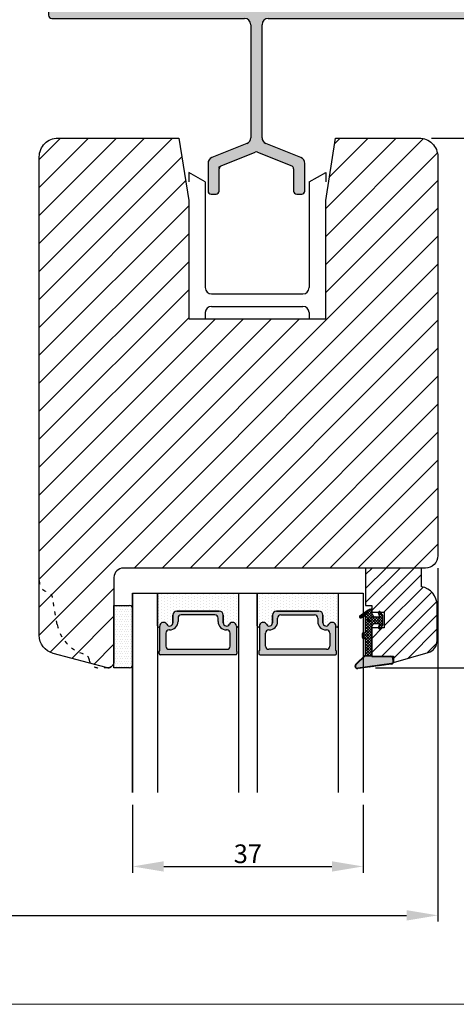
# Model space of a CAD drawing. Units: millimetres. Extents: x -53 to 1314, y -875 to -320.
# Drawn here: x 840 to 910, y -875 to -717 of the extents above; entities that cross this region are included whole.
import ezdxf

# ---------------------------------------------------------------- set-up
doc = ezdxf.new("R2010")
doc.units = ezdxf.units.MM
doc.linetypes.add('ACAD_ISO03W100', pattern=[30, 12, -18])
doc.layers.get('0').update_dxf_attribs({"lineweight": 0})
doc.layers.get('DEFPOINTS').update_dxf_attribs({"lineweight": 0})
for name, color, linetype, lineweight in [('02 MEASURES', 156, 'Continuous', 13), ('03 FRAME', 40, 'Continuous', 25), ('04 FRAME HATCH', 40, 'Continuous', 0), ('05 SASH', 40, 'Continuous', 25), ('06 SASH HATCH', 40, 'Continuous', 0), ('07 GLASS', 151, 'Continuous', 25), ('09 ALUMINIUM', 55, 'Continuous', 25), ('10 ALUMINIUM HATCH', 55, 'Continuous', 0), ('13 GASKET', 254, 'Continuous', 25), ('14 GASKET HATCH', 254, 'Continuous', 0), ('19 PV', 7, 'Continuous', 25), ('Glaslister', 1, 'Continuous', 18)]:
    doc.layers.add(name, color=color, linetype=linetype, lineweight=lineweight)
doc.styles.add('M1x1', font='arial.ttf', dxfattribs={"height": 3})
doc.dimstyles.new('M1x1', dxfattribs={"dimscale": 0, "dimtxt": 3, "dimasz": 5, "dimexe": 1, "dimexo": 2, "dimgap": 0.5, "dimtad": 1, "dimdec": 0, "dimdsep": 46, "dimtxsty": 'M1x1', "dimcen": -1, "dimclrd": 256, "dimclre": 256, "dimclrt": 256, "dimazin": 2, "dimtfac": 1, "dimtdec": 0, "dimtmove": 0, "dimatfit": 3, "dimfxl": 1, "dimtolj": 1, "dimarcsym": 0})
pattern_1 = [(45, (224.8440676794219, 1361.988147699134), (-0.04490128060534577, 0.04490128060534577), [])]

# ---------------------------------------------------------------- blocks, each defined once
blk = doc.blocks.new('hsd')
at = {"layer": '10 ALUMINIUM HATCH'}
blk.add_hatch(color=256, dxfattribs=at).paths.add_polyline_path([(14064.6044121903, -15746.39867585367, 0.198912367379658), (14063.89730540912, -15746.10578263486), (14029.01151897149, -15746.10578263486, -0.4142135623730951), (14028.51151897149, -15745.60578263486), (14028.51151897149, -15742.10578263486, 0.4142135623730951), (14028.01151897149, -15741.60578263486), (14027.61151897149, -15741.60578263486, 0.4142135623730951), (14027.11151897149, -15742.10578263486), (14027.11151897149, -15745.60578263486, -0.4142135623730951), (14026.61151897149, -15746.10578263486), (14019.21151897149, -15746.10578263486, -0.4142135623730951), (14018.71151897149, -15745.60578263486), (14018.71151897149, -15742.10578263486, 0.4142135623730951), (14018.21151897149, -15741.60578263486), (14017.81151897149, -15741.60578263486, 0.4142135623730951), (14017.31151897149, -15742.10578263486), (14017.31151897149, -15745.60578263486, -0.4142135623730951), (14016.81151897149, -15746.10578263486), (13994.81151897149, -15746.10578263486, 0.4142135623730951), (13994.31151897149, -15746.60578263486), (13994.31151897149, -15747.40578263486, 0.4142135623730951), (13994.81151897149, -15747.90578263486), (14025.78651897149, -15747.90578263486, -0.4142135623730951), (14026.78651897149, -15748.90578263486), (14026.78651897149, -15767.03947848508, -0.3057306814592057), (14026.16112556491, -15767.96666233965), (14020.53691237807, -15770.23899196682, 0.3057306814587084), (14019.91151897149, -15771.16617582138), (14019.91151897149, -15775.60578263486, 0.4142135623730951), (14020.41151897149, -15776.10578263486), (14021.21151897149, -15776.10578263486, 0.4142135623730951), (14021.71151897149, -15775.60578263486), (14021.71151897149, -15772.04303689328, -0.3057306814593791), (14022.02421567478, -15771.579444966), (14027.49921567478, -15769.36740137955, -0.1943803091376273), (14027.8738222682, -15769.36740137955), (14033.3488222682, -15771.579444966, -0.3057306814593791), (14033.66151897149, -15772.04303689328), (14033.66151897149, -15775.60578263486, 0.4142135623730951), (14034.16151897149, -15776.10578263486), (14034.96151897149, -15776.10578263486, 0.4142135623730951), (14035.46151897149, -15775.60578263486), (14035.46151897149, -15771.16617582138, 0.3057306814587084), (14034.83612556491, -15770.23899196682), (14029.21191237807, -15767.96666233965, -0.3057306814592054), (14028.58651897149, -15767.03947848508), (14028.58651897149, -15748.90578263486, -0.4142135623730951), (14029.58651897149, -15747.90578263486), (14063.15172099685, -15747.90578263486, -0.198912367379658), (14063.85882777803, -15748.19867585367), (14075.51862575268, -15759.85847382832, -0.198912367379658), (14075.81151897149, -15760.5655806095), (14075.81151897149, -15772.40578263486, 0.4142135623730951), (14076.31151897149, -15772.90578263486), (14077.11151897149, -15772.90578263486, 0.4142135623730951), (14077.61151897149, -15772.40578263486), (14077.61151897149, -15759.81999619723, 0.198912367379658), (14077.31862575268, -15759.11288941605)])
at = {"layer": '09 ALUMINIUM'}
for p, q in [((14017.31151897149, -15742.10578263486), (14017.31151897149, -15745.60578263486)), ((14018.21151897149, -15741.60578263486), (14017.81151897149, -15741.60578263486)), ((14018.71151897149, -15745.60578263486), (14018.71151897149, -15742.10578263486)), ((14027.11151897149, -15742.10578263486), (14027.11151897149, -15745.60578263486)), ((14028.01151897149, -15741.60578263486), (14027.61151897149, -15741.60578263486)), ((14028.51151897149, -15745.60578263486), (14028.51151897149, -15742.10578263486)), ((13994.31151897149, -15746.60578263486), (13994.31151897149, -15747.40578263486)), ((14016.81151897149, -15746.10578263486), (13994.81151897149, -15746.10578263486)), ((14026.61151897149, -15746.10578263486), (14019.21151897149, -15746.10578263486)), ((14063.89730540912, -15746.10578263486), (14029.01151897149, -15746.10578263486)), ((14064.6044121903, -15746.39867585367), (14077.31862575268, -15759.11288941605)), ((13994.81151897149, -15747.90578263486), (14025.78651897149, -15747.90578263486)), ((14026.78651897149, -15748.90578263486), (14026.78651897149, -15767.03947848508)), ((14028.58651897149, -15767.03947848508), (14028.58651897149, -15748.90578263486)), ((14029.58651897149, -15747.90578263486), (14063.15172099685, -15747.90578263486)), ((14075.51862575268, -15759.85847382832), (14063.85882777803, -15748.19867585367)), ((14075.81151897149, -15772.40578263486), (14075.81151897149, -15760.5655806095)), ((14026.16112556491, -15767.96666233965), (14020.53691237807, -15770.23899196682)), ((14034.83612556491, -15770.23899196682), (14029.21191237807, -15767.96666233965)), ((14022.02421567478, -15771.579444966), (14027.49921567478, -15769.36740137955)), ((14027.8738222682, -15769.36740137955), (14033.3488222682, -15771.579444966)), ((14019.91151897149, -15771.16617582138), (14019.91151897149, -15775.60578263486)), ((14021.71151897149, -15771.70578263486), (14022.02421567478, -15771.579444966)), ((14021.71151897149, -15771.9179785202), (14021.71151897149, -15771.70578263486)), ((14021.71151897149, -15775.60578263486), (14021.71151897149, -15772.04303689328)), ((14033.66151897149, -15772.04303689328), (14033.66151897149, -15775.60578263486)), ((14035.46151897149, -15775.60578263486), (14035.46151897149, -15771.16617582138)), ((14077.11151897149, -15772.90578263486), (14076.31151897149, -15772.90578263486)), ((14020.41151897149, -15776.10578263486), (14021.21151897149, -15776.10578263486)), ((14034.16151897149, -15776.10578263486), (14034.96151897149, -15776.10578263486))]:
    blk.add_line(p, q, dxfattribs=at)
at = {"layer": '09 ALUMINIUM', "linetype": 'Continuous'}
blk.add_line((14077.61151897149, -15759.81999619723), (14077.61151897149, -15772.40578263486), dxfattribs=at)
at = {"layer": '09 ALUMINIUM'}
for centre, radius, start, end in [((14017.81151897149, -15742.10578263486), 0.5, 90, 180), ((14018.21151897149, -15742.10578263486), 0.5, 0, 90), ((14027.61151897149, -15742.10578263486), 0.5, 90, 180), ((14028.01151897149, -15742.10578263486), 0.5, 0, 90), ((14016.81151897149, -15745.60578263486), 0.5, 270, 0), ((14019.21151897149, -15745.60578263486), 0.5, 180, 270), ((14026.61151897149, -15745.60578263486), 0.5, 270, 0), ((14029.01151897149, -15745.60578263486), 0.5, 180, 270), ((13994.81151897149, -15746.60578263486), 0.5, 90, 180), ((13994.81151897149, -15747.40578263486), 0.5, 180, 270), ((14063.89730540912, -15747.10578263486), 1.000000000000013, 45, 90), ((14025.78651897149, -15748.90578263486), 1, 0, 90), ((14029.58651897149, -15748.90578263486), 1, 90, 180), ((14063.15172099685, -15748.90578263486), 0.9999999999999879, 45, 90), ((14074.81151897149, -15760.5655806095), 1, 0, 45), ((14025.78651897149, -15767.03947848508), 0.9999999999999936, 291.9999999999899, 0), ((14029.58651897149, -15767.03947848508), 1, 180, 248.00000000001), ((14027.68651897149, -15769.83099330683), 0.4999999999999968, 68.00000000001008, 111.9999999999899), ((14020.91151897149, -15771.16617582138), 1.000000000000004, 111.9999999999899, 180), ((14034.46151897149, -15771.16617582138), 1, 0, 68.00000000001008), ((14022.21151897149, -15772.04303689328), 0.4999999999999888, 111.9999999999899, 180), ((14033.16151897149, -15772.04303689328), 0.5, 0, 68.00000000001008), ((14076.31151897149, -15772.40578263486), 0.5, 180, 270), ((14020.41151897149, -15775.60578263486), 0.5000000000000036, 180, 270), ((14021.21151897149, -15775.60578263486), 0.5, 270, 0), ((14034.16151897149, -15775.60578263486), 0.5, 180, 270), ((14034.96151897149, -15775.60578263486), 0.5, 270, 0)]:
    blk.add_arc(centre, radius, start, end, dxfattribs=at)
at = {"layer": '09 ALUMINIUM', "linetype": 'Continuous'}
for centre, radius, start, end in [((14076.61151897149, -15759.81999619723), 1, 0, 45), ((14077.11151897149, -15772.40578263486), 0.5, 270, 0)]:
    blk.add_arc(centre, radius, start, end, dxfattribs=at)
blk = doc.blocks.new('gasket_3 LAG Trea')
at = {"layer": '13 GASKET'}
h = blk.add_hatch(color=256, dxfattribs=at)
edge = h.paths.add_edge_path()
edge.add_arc((-2.499999999998181, -1.25), 0.2107177492606173, 0, 360)
at = {"layer": '14 GASKET HATCH'}
h = blk.add_hatch(dxfattribs=at)
h.set_pattern_fill('ANSI31', color=256, scale=0.02, style=0)
h.set_pattern_definition(pattern_1)
h.paths.add_polyline_path([(-2.999999999998181, -0.449999999999136, -0.2426106716979884), (-2.580015992488683, 0.3646050874219782), (-3.913708790157159, -0.56095618667905, 0.9068610238355688), (-3.719691939516736, -0.9085735647306592), (-2.999999999998295, -0.5125161064167969)])
h = blk.add_hatch(dxfattribs=at)
h.set_pattern_fill('ANSI37', color=256, scale=0.1, style=0)
h.set_pattern_definition([(45, (224.8440676794219, 1361.988147699134), (-0.2245064030267289, 0.2245064030267289), []), (135, (224.8440676794219, 1361.988147699134), (-0.2245064030267289, -0.2245064030267288), [])])
h.paths.add_polyline_path([(-1.999999999998124, -7.049999999999045), (-1.999999999994543, -2.299999999999045), (-1.699999999995271, -1.8299999999997), (-0.8878348811443288, -1.783469706729875, -0.5313506182740955), (-0.7873699724003131, -1.915296021788208), (-0.9462878785140276, -2.385964440809857, 0.9359221097447755), (-0.5774075796460352, -2.538370783538312), (-0.2109999999975116, -1.984999999998536), (-0.2109999999975116, -0.5149999999991905), (-0.552000842708793, 0), (-0.95043246390955, 0, 0.1456651154618608), (-0.9462878785139424, -0.1140355591901425), (-0.7873699723999721, -0.5847039782108823, -0.5313506182715664), (-0.887834881144272, -0.7165302932678514), (-1.699999999995271, -0.6699999999998454), (-1.999999999994543, -0.1999999999993634), (-1.999999999996362, 2.273736754432321e-13), (-1.999999999995453, 0.5499999999999545, 0.149756043762339), (-2.560181927007221, 0.3783696087195949), (-2.580015992488683, 0.3646050874219782, 0.2426106716979884), (-2.999999999998181, -0.449999999999136), (-3.000000000006025, -3.08251649353997, -0.3745141165937434), (-3.172602849226564, -3.280631097062269), (-3.413698575389901, -3.313972081749853, 0.3745141166003319), (-3.499999999998408, -3.413029383511685), (-3.49999999999477, -4.067970136468148, 0.3745141165980526), (-3.413698575386263, -4.167027438229752), (-3.17260284922375, -4.200368422915062, -0.3745141165950112), (-3.000000000002387, -4.398483026437816), (-3.000000000002728, -7.049999999999045)])
h.paths.add_polyline_path([(-2.710717749258805, -1.25, -0.9999999999990556), (-2.289282250737557, -1.249999999999773, -1.000000000000135)], flags=16)
h = blk.add_hatch(dxfattribs=at)
h.set_pattern_fill('ANSI31', color=256, scale=0.02, style=0)
h.set_pattern_definition(pattern_1)
h.paths.add_polyline_path([(-4.553518034810907, -8.4387070422747), (-3.000000000003013, -6.929251789100135), (-2.999999999999375, -6.831650650226265), (-4.604807497957836, -8.390940631960575, 0.685463866141048), (-4.248843235608518, -9.046711146626194), (1.151188535074709, -8.301317075223096, 0.4149483184458176), (1.496581520242074, -7.852422618922674), (1.436763196067432, -7.397816690348691, 0.3763929010115535), (1.040181675829331, -7.049999999998818), (-1.999999999997272, -7.049999999999045), (-1.999999999998181, -7.119999999998754), (1.040181675829444, -7.119999999998754, -0.3763929010113959), (1.367361430025596, -7.406948769537621), (1.427179754200267, -7.861554698111604, -0.409513025110609), (1.148304943450967, -8.231051379510518, -0.004645840792192015), (1.142230541421668, -8.23189262456117), (-4.257801229434335, -8.977286695988823), (-4.25809352657194, -8.977324279066579), (-4.25841493682492, -8.977368644971648, -0.6812389625197292)])
h = blk.add_hatch(dxfattribs=at)
h.set_pattern_fill('AR-SAND', color=256, scale=0.003, style=0)
h.set_pattern_definition([(37.50000000000001, (224.8440676794219, 1361.988147699134), (-0.004800093887952137, 0.1468239711988027), [0, -0.115824, 0, -0.12954, 0, -0.123825]), (7.499999999999999, (224.8440676794219, 1361.988147699134), (0.1348569849414008, 0.2150475301705063), [0, -0.06248399999999998, 0, -0.104394, 0, -0.04000499999999999]), (327.5, (224.7503416794219, 1361.988147699134), (0.2372977110724374, 0.0004311554035637286), [0, -0.03809999999999999, 0, -0.13716, 0, -0.17907]), (317.5, (224.7503416794219, 1361.988147699134), (0.2290669357416892, 0.0668787969771649), [0, -0.01905, 0, -0.08991600000000001, 0, -0.10287])])
h.paths.add_polyline_path([(1.427179754200267, -7.861554698111604), (1.367361430025596, -7.406948769537621, 0.3763929010113959), (1.040181675829444, -7.119999999998754), (-1.999999999998181, -7.119999999998754), (-1.999999999998181, -7.049999999999045), (-3.000000000002728, -7.049999999999045), (-3.000000000003013, -6.929251789100135), (-4.553518034810907, -8.4387070422747, 0.6812389625197292), (-4.25841493682492, -8.977368644971648), (-4.25809352657194, -8.977324279066579), (-4.257801229434335, -8.977286695988823), (1.142230541421668, -8.23189262456117), (1.148304943450967, -8.231051379510518, 0.409513025110609)])
at = {"layer": '13 GASKET'}
for p, q in [((-3.913708790156306, -0.5609561866785953), (-2.560181927083249, 0.3783696086666168)), ((-1.999999999994543, -0.2000000000007276), (-1.999999999994543, 0.5500000000010914)), ((-1.999999999998181, 0.5499999999992724), (-1.999999999994543, 0.5500000000010914)), ((-0.2109999999975116, -0.5149999999994179), (-0.5774075796452962, 0.03837078353899415)), ((-3.719691939511904, -0.9085735647277033), (-2.999999999998181, -0.5125161064170243)), ((-3.000000000005457, -3.082516493539515), (-2.999999999998181, -0.4500000000007276)), ((-1.999999999994543, -0.1999999999989086), (-1.699999999995271, -0.6700000000000728)), ((-1.699999999995271, -0.6700000000000728), (-0.8878348811431351, -0.7165302932680788)), ((-0.7873699723986647, -0.5847039782111096), (-0.9462878785143403, -0.1140355591887783)), ((-0.2109999999975116, -1.984999999998763), (-0.2109999999975116, -0.5149999999994179)), ((-1.999999999994543, -2.299999999999272), (-1.699999999995271, -1.829999999999927)), ((-1.999999999998124, -7.049999999999272), (-1.999999999994543, -2.299999999999272)), ((-1.699999999995271, -1.829999999999927), (-0.8878348811431351, -1.783469706730102)), ((-0.7873699723986647, -1.915296021787071), (-0.9462878785143403, -2.385964440811222)), ((-0.2109999999975116, -1.984999999998763), (-0.5774075796452962, -2.538370783537175)), ((-3.499999999994543, -4.06797013646792), (-3.499999999998181, -3.413029383511457)), ((-3.41369857538848, -3.313972081748943), (-3.172602849228497, -3.280631097062724)), ((-3.413698575384842, -4.167027438230434), (-3.172602849224859, -4.200368422914835)), ((-3.000000000001819, -7.049999999999272), (-3.000000000001819, -4.398483026438043)), ((-2.999999999994543, -6.831650650221491), (-4.604807497957154, -8.390940631959893)), ((-3.000000000005457, -6.929251789102636), (-4.556027122524029, -8.441144964168416)), ((-1.999999999998181, -7.049999999999272), (-3.000000000005457, -7.049999999999272)), ((-1.999999999994543, -7.049999999999272), (1.040181675829444, -7.049999999999272)), ((-1.999999999998181, -7.049999999999272), (-1.999999999998181, -7.119999999998981)), ((-1.999999999998181, -7.119999999998981), (1.040181675829444, -7.119999999998981)), ((1.427179754200552, -7.861554698110922), (1.367361430025994, -7.406948769537848)), ((1.496581520243126, -7.852422618921992), (1.436763196068569, -7.397816690348918)), ((1.148304943454917, -8.231051379510063), (-4.25841493682492, -8.977368644971648)), ((1.151188535057372, -8.301317075225597), (-4.248843235798631, -9.046711146653251))]:
    blk.add_line(p, q, dxfattribs=at)
blk.add_circle((-2.499999999998181, -1.25), 0.2107177492606173, dxfattribs=at)
for centre, radius, start, end in [((-1.999999999998181, -0.4500000000007276), 1, 90, 180), ((-0.756797635482144, -0.05005550139503612), 0.2, 26.23995368854241, 198.6568948932281), ((-3.799680690217428, -0.7252656277469214), 0.2, 124.7600238058301, 293.5746622871572), ((-0.8821150939165818, -0.6166940071088902), 0.1, 266.7210137408584, 18.65689489398774), ((-3.200000000006185, -3.082516493539515), 0.2, 277.8734621313578, 359.9999999997394), ((-0.756797635482144, -2.449944498604964), 0.2, 161.3431051069084, 333.7600463110242), ((-0.8821150939165818, -1.883305992889291), 0.1, 341.3431051051883, 93.27898625914165), ((-3.399999999999636, -3.413029383511457), 0.1, 97.87346213244922, 180), ((-3.399999999995998, -4.06797013646792), 0.1, 180, 262.1265378675507), ((-3.200000000002547, -4.398483026438043), 0.2, 0, 82.1265378686422), ((1.040181675829444, -7.449999999998909), 0.4, 7.496075018583982, 90), ((1.040181675829444, -7.449999999998909), 0.33, 7.496075018552591, 90), ((1.100000000004002, -7.904605928571982), 0.33, 277.3523793598418, 7.496075018392809), ((1.100000000004002, -7.904605928571982), 0.4, 277.3523793598173, 7.496075018452696), ((-4.300031770852229, -8.64999999999668), 0.4, 139.6354634271697, 277.3523793598173), ((-4.300031770852002, -8.649999999999636), 0.33, 139.635463427038, 277.3523793598418)]:
    blk.add_arc(centre, radius, start, end, dxfattribs=at)
blk = doc.blocks.new('GLAZING BEAD 3Lags Trea')
at = {"layer": '04 FRAME HATCH'}
h = blk.add_hatch(dxfattribs=at)
h.set_pattern_fill('ANSI31', color=256, scale=0.5, style=0)
h.set_pattern_definition([(45, (0, 0), (-1.122532015133644, 1.122532015133644), [])])
h.paths.add_polyline_path([(-251.9199802854848, -1360.916005562425), (-251.9199802854848, -1357.916005562425), (-260.9174074142259, -1357.916005562425), (-260.9174074142259, -1363.916005562425), (-259.9174074142277, -1363.916005562425), (-259.9174074142277, -1365.006005562425), (-257.9174074142277, -1365.006005562425), (-257.9174074142277, -1367.506005562425), (-259.917407414224, -1367.506005562425), (-259.9174074142245, -1372.056005562424), (-256.4174074142313, -1372.056005562424), (-256.417407414224, -1373.056005562426), (-250.868705573854, -1371.464940912747, 0.3345953195025317), (-249.4199802854885, -1369.54241752087), (-249.4199802854939, -1363.87404545397, 0.365977381861914)])
at = {"layer": '03 FRAME'}
blk.add_lwpolyline([(-249.4199802854885, -1369.54241752087), (-249.4199802854939, -1363.87404545397, 0.3659773818618692), (-251.9199802854848, -1360.916005562425), (-251.9199802854848, -1357.916005562425), (-260.9174074142259, -1357.916005562425), (-260.9174074142259, -1363.916005562425), (-259.9174074142277, -1363.916005562425), (-259.9174074142277, -1365.006005562425), (-257.9174074142277, -1365.006005562425), (-257.9174074142277, -1367.506005562425), (-259.917407414224, -1367.506005562425), (-259.9174074142245, -1372.056005562424), (-256.4174074142313, -1372.056005562424), (-256.417407414224, -1373.056005562426), (-250.868705573854, -1371.464940912747, 0.3345953195026072)], format="xyb", close=True, dxfattribs=at)
blk.add_blockref('gasket_3 LAG Trea', (-257.9174074142277, -1365.006005562425))
blk = doc.blocks.new('*D512')
at = {"lineweight": -2}
for p, q in [((756.8204903146775, -719.9870144933758), (756.8204903146775, -663.5361964789544)), ((901.3204903146766, -685.9870144933751), (901.3204903146766, -663.5361964789544)), ((896.3204903146766, -664.5361964789544), (761.8204903146775, -664.5361964789544))]:
    blk.add_line(p, q, dxfattribs=at)
for points in [[(761.8204903146775, -663.702863145621), (761.8204903146775, -665.3695298122877), (756.8204903146775, -664.5361964789544)], [(896.3204903146766, -665.3695298122877), (896.3204903146766, -663.702863145621), (901.3204903146766, -664.5361964789544)]]:
    blk.add_solid(points)
at = {"layer": 'DEFPOINTS', "color": 0}
for p in [(756.8204903146775, -664.5361964789544), (901.3204903146766, -687.9870144933751), (756.8204903146775, -721.9870144933758)]:
    blk.add_point(p, dxfattribs=at)
at = {"insert": (829.070490314677, -662.5046964789543), "char_height": 3, "attachment_point": 5, "style": 'M1x1'}
blk.add_mtext('\\A1;145', dxfattribs=at)
blk = doc.blocks.new('*D516')
at = {"lineweight": -2}
for p, q in [((858.3204903146702, -842.9870144933733), (858.3204903146702, -853.8618201654167)), ((895.3204903146702, -842.9870144933733), (895.3204903146702, -853.8618201654167)), ((863.3204903146702, -852.8618201654167), (890.3204903146702, -852.8618201654167))]:
    blk.add_line(p, q, dxfattribs=at)
for points in [[(863.3204903146702, -852.0284868320833), (863.3204903146702, -853.6951534987501), (858.3204903146702, -852.8618201654167)], [(890.3204903146702, -853.6951534987501), (890.3204903146702, -852.0284868320833), (895.3204903146702, -852.8618201654167)]]:
    blk.add_solid(points)
at = {"layer": 'DEFPOINTS', "color": 0}
for p in [(858.3204903146702, -840.9870144933733), (895.3204903146702, -840.9870144933733), (895.3204903146702, -852.8618201654167)]:
    blk.add_point(p, dxfattribs=at)
at = {"insert": (876.8204903146702, -850.8303201654167), "char_height": 3, "attachment_point": 5, "style": 'M1x1'}
blk.add_mtext('\\A1;37', dxfattribs=at)
blk = doc.blocks.new('*D517')
at = {"lineweight": -2}
for p, q in [((907.320490314677, -804.9870144933749), (907.320490314677, -861.7108036730793)), ((756.820490314678, -817.7728685931066), (756.820490314678, -861.7108036730793)), ((761.820490314678, -860.7108036730793), (902.320490314677, -860.7108036730793))]:
    blk.add_line(p, q, dxfattribs=at)
for points in [[(761.820490314678, -859.877470339746), (761.820490314678, -861.5441370064127), (756.820490314678, -860.7108036730793)], [(902.320490314677, -861.5441370064127), (902.320490314677, -859.877470339746), (907.320490314677, -860.7108036730793)]]:
    blk.add_solid(points)
at = {"layer": 'DEFPOINTS', "color": 0}
for p in [(907.320490314677, -802.9870144933749), (756.820490314678, -815.7728685931066), (907.320490314677, -860.7108036730793)]:
    blk.add_point(p, dxfattribs=at)
at = {"insert": (832.0704903146775, -858.6793036730793), "char_height": 3, "attachment_point": 5, "style": 'M1x1'}
blk.add_mtext('\\A1;151', dxfattribs=at)
blk = doc.blocks.new('*D518')
at = {"lineweight": -2}
for p, q in [((906.320490314678, -735.9870144933749), (921.1117282459695, -735.9870144933749)), ((920.1117282459695, -740.9870144933749), (920.1117282459695, -816.0065554561487)), ((897.3204903146702, -821.0065554561487), (921.1117282459695, -821.0065554561487))]:
    blk.add_line(p, q, dxfattribs=at)
for points in [[(920.9450615793029, -740.9870144933749), (919.2783949126361, -740.9870144933749), (920.1117282459695, -735.9870144933749)], [(919.2783949126361, -816.0065554561487), (920.9450615793029, -816.0065554561487), (920.1117282459695, -821.0065554561487)]]:
    blk.add_solid(points)
at = {"layer": 'DEFPOINTS', "color": 0}
for p in [(904.320490314678, -735.9870144933749), (895.3204903146702, -821.0065554561487), (920.1117282459695, -821.0065554561487)]:
    blk.add_point(p, dxfattribs=at)
at = {"insert": (918.0802282459695, -778.4967849747618), "char_height": 3, "attachment_point": 5, "rotation": 90, "style": 'M1x1'}
blk.add_mtext('\\A1;85', dxfattribs=at)
blk = doc.blocks.new('*D519')
at = {"lineweight": -2}
for p, q in [((900.3204903146766, -684.987014493375), (943.1449788509512, -684.987014493375)), ((942.1449788509512, -689.987014493375), (942.1449788509512, -816.0065554561487)), ((899.3204903146702, -821.0065554561487), (943.1449788509512, -821.0065554561487))]:
    blk.add_line(p, q, dxfattribs=at)
for points in [[(942.9783121842846, -689.987014493375), (941.3116455176179, -689.987014493375), (942.1449788509512, -684.987014493375)], [(941.3116455176179, -816.0065554561487), (942.9783121842846, -816.0065554561487), (942.1449788509512, -821.0065554561487)]]:
    blk.add_solid(points)
at = {"layer": 'DEFPOINTS', "color": 0}
for p in [(898.3204903146766, -684.987014493375), (897.3204903146702, -821.0065554561487), (942.1449788509512, -821.0065554561487)]:
    blk.add_point(p, dxfattribs=at)
at = {"insert": (940.1134788509512, -752.9967849747619), "char_height": 3, "attachment_point": 5, "rotation": 90, "style": 'M1x1'}
blk.add_mtext('\\A1;136', dxfattribs=at)
blk = doc.blocks.new('aaa')
at = {"layer": '14 GASKET HATCH'}
h = blk.add_hatch(dxfattribs=at)
h.set_pattern_fill('DOTS', color=256, scale=0.3, angle=270, style=0)
h.set_pattern_definition([(270, (-1498.23391567883, 1817.76440805431), (0.47625, -0.2381250000000001), [0, -0.47625])])
h.paths.add_polyline_path([(260.9983915751744, 168.5069787635422), (260.9983915751744, 173.7969612198999), (247.9983915751744, 173.7969612198999), (247.9983915751729, 168.5069877974806, 0.9927398781967622), (248.3483996963452, 168.5044111480443, -0.7824915538237054), (249.4722687463927, 168.7766161829743, 0.7845985001157176), (250.4533915751745, 169.0169612198999), (250.4533915751754, 170.2469612199006, -0.4142135623728805), (251.1033915751752, 170.8969612199003), (257.8933915751739, 170.8969612199003, -0.4142135623733196), (258.5433915751727, 170.2469612199006), (258.5433915751744, 169.0169612199011, 0.7845985001084614), (259.5245144039567, 168.7766161829738, -0.7824896339467831), (260.6483834391828, 168.504413985201, 0.9927119005198215)])
h.paths.add_polyline_path([(276.9983915751745, 168.5069772966214), (276.9983915751744, 173.7969612198999), (263.9983915751744, 173.7969612198999), (263.9983915751731, 168.5069877879659, 0.9927374947144934), (264.3483997111661, 168.504413985201, -0.7824896339464351), (265.4722687463913, 168.7766161829745, 0.7845985001184698), (266.4533915751746, 169.0169612198986), (266.4533915751742, 170.2469612199006, -0.4142135623736812), (267.1033915751736, 170.8969612199003), (273.8933915751737, 170.8969612199003, -0.4142135623728111), (274.5433915751735, 170.2469612199006), (274.5433915751743, 169.0169612198999, 0.784598500114787), (275.5245144039566, 168.7766161829737, -0.7824915538912764), (276.6483834540054, 168.5044111479449, 0.9927100965781095)])
at = {"layer": '14 GASKET HATCH', "linetype": 'ByBlock'}
h = blk.add_hatch(dxfattribs=at)
h.set_pattern_fill('DOTS', color=256, scale=0.25, angle=360, style=0)
h.set_pattern_definition([(360, (-3076.492646159428, 375.4497064175396), (0.1984375000000001, 0.3968749999999999), [0, -0.396875])])
h.paths.add_polyline_path([(243.9983915751727, 162.296961219901), (243.9983915751727, 171.296961219901, 0.4142135623732202), (243.4983915751727, 171.796961219901), (240.9983915751727, 171.796961219901), (240.9983915751727, 161.8401003274428), (240.9983915751727, 161.796961219901), (243.4983915751727, 161.796961219901, 0.4142135623732202)])
at = {"layer": '19 PV'}
h = blk.add_hatch(color=256, dxfattribs=at)
edge = h.paths.add_edge_path()
edge.add_line((260.5483915751755, 163.8969612199003), (248.4483915751752, 163.8969612199003))
edge.add_arc((248.4483915751752, 164.096961219901), 0.2000000000000455, 180, 270, ccw=False)
edge.add_line((248.2483915751744, 164.096961219901), (248.2483915751744, 164.4248183213554))
edge.add_arc((248.4483915751752, 164.4248183213554), 0.1999999999998162, 120.00000000022621, 180, ccw=False)
edge.add_line((248.3483915751748, 164.5980234021122), (248.3483915751748, 168.5013007053481))
edge.add_arc((248.9440520897296, 168.5013007053462), 0.5956605145534933, 27.529289684657726, 179.999999999825, ccw=False)
edge.add_arc((249.9333915751757, 169.0169612198993), 0.5199999999998218, 207.5292896844184, 360)
edge.add_line((250.4533915751744, 169.0169612199011), (250.4533915751744, 170.2469612199006))
edge.add_arc((251.1033915751758, 170.2469612199006), 0.650000000000091, 90.00000000016041, 180, ccw=False)
edge.add_line((251.103391575174, 170.8969612199003), (257.8933915751767, 170.8969612199003))
edge.add_arc((257.893391575173, 170.2469612199006), 0.6499999999999773, 1.1368683772161603e-13, 89.9999999998397, ccw=False)
edge.add_line((258.5433915751745, 170.2469612199006), (258.5433915751745, 169.0169612199011))
edge.add_arc((259.0633915751749, 169.0169612199029), 0.5200000000000632, 180.0000000002004, 332.4707103151408)
edge.add_arc((260.0527310606211, 168.5013007053481), 0.5956605145532899, 0, 152.4707103155804, ccw=False)
edge.add_line((260.6483915751741, 168.5013007053499), (260.6483915751722, 164.5980234021122))
edge.add_arc((260.5483915751755, 164.4248183213535), 0.1999999999998192, -1.1368683772161603e-13, 60.00000000105439, ccw=False)
edge.add_line((260.7483915751744, 164.4248183213554), (260.7483915751744, 164.096961219901))
edge.add_arc((260.5483915751755, 164.096961219901), 0.2000000000000455, 269.9999999994789, 360, ccw=False)
edge = h.paths.add_edge_path()
edge.add_line((264.4483915751733, 163.8969612199003), (276.5483915751737, 163.8969612199003))
edge.add_arc((276.5483915751737, 164.096961219901), 0.2000000000000455, 270, 360)
edge.add_line((276.7483915751744, 164.096961219901), (276.7483915751744, 164.4248183213554))
edge.add_arc((276.5483915751737, 164.4248183213554), 0.1999999999998162, 0, 59.99999999981423)
edge.add_line((276.6483915751741, 164.5980234021122), (276.6483915751741, 168.5013007053481))
edge.add_arc((276.0527310606193, 168.5013007053462), 0.5956605145534933, 0, 152.4707103153411)
edge.add_arc((275.0633915751731, 169.0169612198993), 0.5199999999998218, 179.9999999997996, 332.47071031558005, ccw=False)
edge.add_line((274.5433915751745, 169.0169612199011), (274.5433915751745, 170.2469612199006))
edge.add_arc((273.893391575173, 170.2469612199006), 0.6499999999999774, 0, 89.99999999983966)
edge.add_line((273.8933915751749, 170.8969612199003), (267.1033915751722, 170.8969612199003))
edge.add_arc((267.103391575174, 170.2469612199006), 0.6500000000000288, 90, 180)
edge.add_line((266.4533915751762, 170.2469612199006), (266.4533915751762, 169.0169612199011))
edge.add_arc((265.9333915751739, 169.0169612199029), 0.5200000000000632, 207.5292896848592, 360, ccw=False)
edge.add_arc((264.9440520897277, 168.5013007053481), 0.5956605145532899, 27.52928968441963, 179.999999999825)
edge.add_line((264.3483915751748, 168.5013007053499), (264.3483915751766, 164.5980234021122))
edge.add_arc((264.4483915751733, 164.4248183213535), 0.1999999999998192, 119.9999999989456, 179.9999999994789)
edge.add_line((264.2483915751744, 164.4248183213554), (264.2483915751744, 164.096961219901))
edge.add_arc((264.4483915751733, 164.096961219901), 0.2000000000000455, 180, 270.0000000005211)
edge = h.paths.add_edge_path(flags=16)
edge.add_arc((251.7833915751743, 169.7752756254836), 0.5, 90, 180)
edge.add_line((251.2833915751743, 169.7752756254836), (251.2833915751743, 169.2252756254843))
edge.add_arc((249.9333915751757, 169.2252756254843), 1.349999999999795, 269.9999999999228, 360, ccw=False)
edge.add_line((249.9333915751739, 167.8752756254839), (249.8483915751748, 167.8752756254839))
edge.add_arc((249.8483915751748, 167.3752756254839), 0.5, 90, 180)
edge.add_line((249.3483915751748, 167.3752756254839), (249.3483915751748, 165.2752756254836))
edge.add_arc((249.8483915751748, 165.2752756254836), 0.5, 180, 270)
edge.add_line((249.8483915751748, 164.7752756254836), (259.1483915751741, 164.7752756254836))
edge.add_arc((259.1483915751741, 165.2752756254836), 0.5, 270, 360)
edge.add_line((259.6483915751741, 165.2752756254836), (259.6483915751741, 167.3752756254839))
edge.add_arc((259.1483915751741, 167.3752756254839), 0.5, 0, 90)
edge.add_line((259.1483915751741, 167.8752756254839), (259.0633915751731, 167.8752756254839))
edge.add_arc((259.0633915751749, 169.2252756254843), 1.350000000000023, 180, 269.9999999999228, ccw=False)
edge.add_line((257.7133915751746, 169.2252756254843), (257.7133915751746, 169.7752756254836))
edge.add_arc((257.2133915751746, 169.7752756254836), 0.5, 0, 90)
edge.add_line((257.2133915751746, 170.2752756254836), (251.7833915751743, 170.2752756254836))
edge = h.paths.add_edge_path(flags=16)
edge.add_arc((267.7833915751743, 169.7752756254836), 0.5, 90, 180)
edge.add_line((267.2833915751743, 169.7752756254836), (267.2833915751743, 169.2252756254843))
edge.add_arc((265.9333915751739, 169.2252756254843), 1.350000000000023, 270.0000000000772, 360, ccw=False)
edge.add_line((265.9333915751757, 167.8752756254839), (265.8483915751748, 167.8752756254839))
edge.add_arc((265.8483915751748, 167.3752756254839), 0.5, 90, 180)
edge.add_line((265.3483915751748, 167.3752756254839), (265.3483915751748, 165.2752756254836))
edge.add_arc((265.8483915751748, 165.2752756254836), 0.5, 180, 270)
edge.add_line((265.8483915751748, 164.7752756254836), (275.1483915751741, 164.7752756254836))
edge.add_arc((275.1483915751741, 165.2752756254836), 0.5, 270, 360)
edge.add_line((275.6483915751741, 165.2752756254836), (275.6483915751741, 167.3752756254839))
edge.add_arc((275.1483915751741, 167.3752756254839), 0.5, 0, 90)
edge.add_line((275.1483915751741, 167.8752756254839), (275.0633915751749, 167.8752756254839))
edge.add_arc((275.0633915751731, 169.2252756254843), 1.349999999999795, 180, 270.0000000000772, ccw=False)
edge.add_line((273.7133915751746, 169.2252756254843), (273.7133915751746, 169.7752756254836))
edge.add_arc((273.2133915751746, 169.7752756254836), 0.5, 0, 90)
edge.add_line((273.2133915751746, 170.2752756254836), (267.7833915751743, 170.2752756254836))
at = {"layer": '07 GLASS'}
for p, q in [((243.9983915751744, 173.7969612198999), (280.9983915751744, 173.7969612198999)), ((243.9983915751745, 173.7969612199006), (243.9983915751745, 141.7969612199006)), ((243.9983915751745, 141.7969612199006), (243.9983915751745, 173.7969612199006)), ((247.9983915751744, 173.7969612198999), (247.9983915751744, 141.7969612198999)), ((260.9983915751744, 173.7969612198999), (260.9983915751744, 141.7969612198999)), ((263.9983915751744, 173.7969612198999), (263.9983915751744, 141.7969612198999)), ((276.9983915751744, 173.7969612198999), (276.9983915751744, 141.7969612198999)), ((280.9983915751745, 173.7969612199006), (280.9983915751745, 141.7969612199006)), ((280.9983915751745, 173.7969612199006), (280.9983915751745, 141.7969612199006))]:
    blk.add_line(p, q, dxfattribs=at)
at = {"layer": '13 GASKET'}
for p, q in [((247.9983915751726, 168.5069878052477), (247.9983915751744, 173.7969612198999)), ((260.9983915751745, 173.7969612199006), (260.9983915751745, 168.5069878036277)), ((263.9983915751726, 168.5069878052477), (263.9983915751744, 173.7969612198999)), ((257.8933915751767, 170.8969612199003), (251.103391575174, 170.8969612199003)), ((267.1033915751722, 170.8969612199003), (273.8933915751749, 170.8969612199003)), ((250.4533915751744, 170.2469612199006), (250.4533915751744, 169.0169612199011)), ((258.5433915751727, 169.0169612199011), (258.5433915751727, 170.2469612199006)), ((266.4533915751762, 169.0169612199011), (266.4533915751762, 170.2469612199006)), ((274.5433915751745, 170.2469612199006), (274.5433915751745, 169.0169612199011))]:
    blk.add_line(p, q, dxfattribs=at)
at = {"layer": '13 GASKET', "linetype": 'ByBlock'}
for p, q in [((240.9983915751727, 171.7969612199006), (243.4983915751727, 171.7969612199006)), ((240.9983915751727, 161.7969612199006), (240.9983915751727, 171.7969612199006)), ((243.9983915751727, 171.2969612199006), (243.9983915751727, 162.8107525624212)), ((243.9983915751727, 162.8107525624212), (243.9983915751727, 162.2969612199006)), ((243.4983915751727, 161.7969612199006), (240.9983915751727, 161.7969612199006))]:
    blk.add_line(p, q, dxfattribs=at)
for centre, start, end in [((243.4983915751727, 171.2969612199006), 0, 90), ((243.4983915751727, 171.2969612199006), 0, 90), ((243.4983915751727, 162.2969612199006), 270, 0), ((243.4983915751727, 162.2969612199006), 270, 0)]:
    blk.add_arc(centre, 0.5, start, end, dxfattribs=at)
at = {"layer": '13 GASKET'}
for centre, radius, start, end in [((251.1033915751758, 170.2469612199006), 0.650000000000091, 90.00000000016033, 180), ((257.893391575173, 170.2469612199006), 0.6499999999999773, 0, 89.99999999983966), ((267.1033915751758, 170.2469612199006), 0.6499999999999773, 90.00000000016033, 180), ((273.893391575173, 170.2469612199006), 0.650000000000091, 0, 89.99999999983966), ((248.9440520897277, 168.5013007053462), 0.5956605145533896, 27.52928968461386, 179.7008093658887), ((260.0527310606211, 168.5013007053481), 0.5956605145531236, 0.2994635444083609, 152.4707103155215), ((264.9440520897277, 168.5013007053481), 0.5956605145531236, 27.52928968447853, 179.7005364555916), ((276.0527310606211, 168.5013007053462), 0.5956605145533896, 0.2991906341113251, 152.4707103153849), ((248.1734050233553, 168.5069746694649), 0.1750134486744585, 179.995699616657, 359.1607261398203), ((249.9333915751757, 169.0169612198993), 0.5199999999998218, 207.5292896844185, 2.004238765427583e-10), ((259.0633915751731, 169.0169612198974), 0.5200000000001503, 179.9999999995991, 332.4707103159393), ((260.8233781268644, 168.5069765035209), 0.1750134486745377, 180.8389454153369, 0.003699420760066031), ((264.1734050234844, 168.5069765035209), 0.1750134486745377, 179.9963005792399, 359.1610545846631), ((265.9333915751757, 169.0169612198974), 0.5200000000001503, 207.5292896840607, 4.008477530852538e-10), ((275.0633915751731, 169.0169612198993), 0.5199999999998218, 179.9999999997996, 332.4707103155801), ((276.8233781269936, 168.5069746694649), 0.1750134486744585, 180.8392738601797, 0.004300383342944424)]:
    blk.add_arc(centre, radius, start, end, dxfattribs=at)
at = {"layer": '19 PV'}
for p, q in [((251.103391575174, 170.8969612199003), (257.8933915751767, 170.8969612199003)), ((273.8933915751749, 170.8969612199003), (267.1033915751722, 170.8969612199003)), ((250.4533915751744, 169.0169612199011), (250.4533915751744, 170.2469612199006)), ((251.2833915751743, 169.7752756254836), (251.2833915751743, 169.2252756254843)), ((257.2133915751746, 170.2752756254836), (251.7833915751743, 170.2752756254836)), ((257.7133915751746, 169.2252756254843), (257.7133915751746, 169.7752756254836)), ((258.5433915751745, 170.2469612199006), (258.5433915751745, 169.0169612199011)), ((266.4533915751744, 170.2469612199006), (266.4533915751744, 169.0169612199011)), ((267.2833915751743, 169.2252756254843), (267.2833915751743, 169.7752756254836)), ((267.7833915751743, 170.2752756254836), (273.2133915751746, 170.2752756254836)), ((273.7133915751746, 169.7752756254836), (273.7133915751746, 169.2252756254843)), ((274.5433915751745, 169.0169612199011), (274.5433915751745, 170.2469612199006)), ((248.3483915751748, 164.5980234021122), (248.3483915751748, 168.5013007053481)), ((249.9333915751739, 167.8752756254839), (249.8483915751748, 167.8752756254839)), ((259.1483915751741, 167.8752756254839), (259.0633915751731, 167.8752756254839)), ((260.6483915751741, 168.5013007053499), (260.6483915751722, 164.5980234021122)), ((264.3483915751748, 168.5013007053499), (264.3483915751766, 164.5980234021122)), ((265.8483915751748, 167.8752756254839), (265.9333915751757, 167.8752756254839)), ((275.0633915751749, 167.8752756254839), (275.1483915751741, 167.8752756254839)), ((276.6483915751741, 164.5980234021122), (276.6483915751741, 168.5013007053481)), ((249.3483915751748, 167.3752756254839), (249.3483915751748, 165.2752756254836)), ((259.6483915751741, 165.2752756254836), (259.6483915751741, 167.3752756254839)), ((265.3483915751748, 165.2752756254836), (265.3483915751748, 167.3752756254839)), ((275.6483915751741, 167.3752756254839), (275.6483915751741, 165.2752756254836)), ((248.2483915751744, 164.096961219901), (248.2483915751744, 164.4248183213554)), ((249.8483915751748, 164.7752756254836), (259.1483915751741, 164.7752756254836)), ((260.7483915751744, 164.4248183213554), (260.7483915751744, 164.096961219901)), ((264.2483915751744, 164.4248183213554), (264.2483915751744, 164.096961219901)), ((275.1483915751741, 164.7752756254836), (265.8483915751748, 164.7752756254836)), ((276.7483915751744, 164.096961219901), (276.7483915751744, 164.4248183213554)), ((260.5483915751755, 163.8969612199003), (248.4483915751752, 163.8969612199003)), ((264.4483915751733, 163.8969612199003), (276.5483915751737, 163.8969612199003))]:
    blk.add_line(p, q, dxfattribs=at)
for centre, radius, start, end in [((251.1033915751758, 170.2469612199006), 0.6499999999999774, 90.00000000016033, 180), ((257.8933915751749, 170.2469612199006), 0.6500000000000288, 0, 90), ((267.103391575174, 170.2469612199006), 0.6500000000000288, 90, 180), ((273.893391575173, 170.2469612199006), 0.6499999999999774, 0, 89.99999999983966), ((248.9440520897296, 168.5013007053462), 0.5956605145534933, 27.5292896846577, 179.999999999825), ((249.9333915751757, 169.2252756254843), 1.349999999999795, 269.9999999999228, 0), ((251.7833915751743, 169.7752756254836), 0.5, 90, 180), ((257.2133915751746, 169.7752756254836), 0.5, 0, 90), ((259.0633915751749, 169.2252756254843), 1.350000000000023, 180, 269.9999999999228), ((260.0527310606211, 168.5013007053481), 0.5956605145532899, 1.749661313044328e-10, 152.4707103155804), ((264.9440520897277, 168.5013007053481), 0.5956605145532899, 27.52928968441963, 179.999999999825), ((265.9333915751739, 169.2252756254843), 1.350000000000023, 270.0000000000772, 0), ((267.7833915751743, 169.7752756254836), 0.5, 90, 180), ((273.2133915751746, 169.7752756254836), 0.5, 0, 90), ((275.0633915751731, 169.2252756254843), 1.349999999999795, 180, 270.0000000000772), ((276.0527310606193, 168.5013007053462), 0.5956605145534933, 1.74966131304366e-10, 152.4707103153411), ((249.8483915751748, 167.3752756254839), 0.5, 90, 180), ((249.9333915751757, 169.0169612198993), 0.5199999999998002, 207.5292896844199, 2.004238765427583e-10), ((259.0633915751749, 169.0169612199029), 0.5200000000000632, 180.0000000002004, 332.4707103151408), ((259.1483915751741, 167.3752756254839), 0.5, 0, 90), ((265.8483915751748, 167.3752756254839), 0.5, 90, 180), ((265.9333915751739, 169.0169612199029), 0.5200000000000632, 207.5292896848592, 359.9999999997996), ((275.0633915751731, 169.0169612198993), 0.5199999999998002, 179.9999999997996, 332.4707103155801), ((275.1483915751741, 167.3752756254839), 0.5, 0, 90), ((248.4483915751752, 164.4248183213554), 0.1999999999998162, 120.0000000002262, 180), ((249.8483915751748, 165.2752756254836), 0.5, 180, 270), ((259.1483915751741, 165.2752756254836), 0.5, 270, 0), ((260.5483915751755, 164.4248183213535), 0.1999999999998192, 5.211020790114566e-10, 60.00000000105441), ((264.4483915751733, 164.4248183213535), 0.1999999999998192, 119.9999999989456, 179.9999999994789), ((265.8483915751748, 165.2752756254836), 0.5, 180, 270), ((275.1483915751741, 165.2752756254836), 0.5, 270, 0), ((276.5483915751737, 164.4248183213554), 0.1999999999998162, 0, 59.99999999981423), ((248.4483915751752, 164.096961219901), 0.2000000000000455, 180, 270), ((260.5483915751755, 164.096961219901), 0.2000000000000455, 269.9999999994789, 0), ((264.4483915751733, 164.096961219901), 0.2000000000000455, 180, 270.0000000005211), ((276.5483915751737, 164.096961219901), 0.2000000000000455, 270, 0)]:
    blk.add_arc(centre, radius, start, end, dxfattribs=at)

msp = doc.modelspace()

# ---------------------------------------------------------------- hatches: boundary and pattern name
at = {"layer": '04 FRAME HATCH'}
h = msp.add_hatch(dxfattribs=at)
h.set_pattern_fill('ANSI31', color=256, style=0)
h.set_pattern_definition([(45, (-2677.598077039493, -280.5723815127898), (-2.245064030267288, 2.245064030267288), [])])
h.paths.add_polyline_path([(838.1204903146768, -684.9870144933749), (838.1204903146768, -694.9870144933749), (842.1204903146768, -694.9870144933749), (842.1204903146768, -684.9870144933749), (863.320490314677, -684.987014493375), (864.5631310017961, -687.987014493375), (871.8057716889148, -684.987014493375), (873.820490314677, -684.987014493375), (874.320490314677, -685.487014493375), (874.320490314677, -687.987014493375), (886.320490314677, -687.987014493375), (886.320490314677, -685.487014493375), (886.820490314677, -684.987014493375), (898.3204903146766, -684.987014493375, -0.4142135623732313), (901.3204903146766, -687.9870144933751), (901.3204903146766, -711.987014493375, -0.4142135623732201), (898.3204903146766, -714.987014493375), (881.1204903146759, -714.987014493375, -0.4142135623729379), (879.6204903146768, -713.4870144933753), (879.6204903146768, -707.987014493375), (867.2204903146771, -707.987014493375), (867.2204903146762, -713.4870144933755, -0.4142135623733708), (865.7204903146771, -714.987014493375), (839.8204903146766, -714.9870144933749, 0.4142135623730177), (838.320490314677, -716.4870144933749), (838.320490314677, -729.4870144933749, -0.4142135623730437), (836.8204903146766, -730.9870144933749), (790.3204903146766, -730.9870144933749, -0.4142135623730306), (787.3204903146766, -727.9870144933749), (787.3204903146766, -687.987014493375, -0.4142135623730417), (790.3204903146766, -684.9870144933749), (801.820490314677, -684.9870144933749), (802.320490314677, -685.4870144933749), (802.320490314677, -687.9870144933749), (814.320490314677, -687.9870144933749), (814.320490314677, -685.4870144933749), (814.820490314677, -684.9870144933749)])
at = {"layer": '06 SASH HATCH'}
h = msp.add_hatch(dxfattribs=at)
h.set_pattern_fill('ANSI31', color=256, style=0)
h.set_pattern_definition([(45, (-2599.918107201463, -523.197428360544), (-2.245064030267288, 2.245064030267288), [])])
h.paths.add_polyline_path([(907.320490314677, -802.9870144933749), (907.320490314677, -738.9870144933751, 0.4142135623732293), (904.320490314678, -735.9870144933749), (890.9043347179231, -735.9870144933749), (889.320490314677, -745.9870144933749), (889.3204903146775, -764.9870144933749), (867.320490314677, -764.9870144933749), (867.320490314677, -745.9870144933749), (865.7366459114319, -735.9870144933749), (846.3204903146775, -735.9870144933749, 0.4142135623730861), (843.320490314677, -738.987014493375), (843.320490314677, -806.9870144933748, 0.3312708873008861), (844.7462414642068, -808.9028010831947, -0.2835093783468345), (845.4439247919834, -809.6870462004377), (846.2095113907517, -814.0289035593755, 0.2926117034268788), (850.589771446043, -818.7890334028409, -0.3108091034123632), (851.3292003472184, -819.6484277300011, 0.1125835509846987), (851.5466393345351, -820.2790395437316), (854.0616712695748, -820.952940319664, 0.4931454260318747), (855.320490314677, -819.9870144933747), (855.320490314677, -806.4870144933747, -0.4142135623728569), (856.820490314677, -804.9870144933748), (905.320490314678, -804.9870144933749, 0.414213562373428)])
h.paths.add_polyline_path([(846.2095113907512, -814.0289035593765), (845.4439247919834, -809.6870462004376, 0.2835093783470913), (844.7462414642068, -808.9028010831947, -0.3312708873008861), (843.320490314677, -806.9870144933748), (843.320490314677, -815.7728685931054, 0.3394542588633982), (845.5440331793698, -818.6706460719727), (851.5466393345355, -820.2790395437318, -0.1125835509841354), (851.3292003472186, -819.6484277300011, 0.3108091034122881), (850.5897714460431, -818.7890334028409, -0.2926117034267237)], flags=16)

# ---------------------------------------------------------------- linework, layer by layer
at = {"layer": '02 MEASURES'}
msp.add_lwpolyline([(373.1289558154535, -319.6419295581609), (1291.012690478159, -319.6419295581609), (1291.012690478159, -874.9828437618908), (373.1289558154535, -874.9828437618908)], close=True, dxfattribs=at)
at = {"layer": '05 SASH', "color": 7, "linetype": 'ACAD_ISO03W100', "lineweight": 25, "ltscale": 0.05}
for p, q in [((846.2095113907521, -814.0289035593765), (845.4439247919836, -809.6870462004377)), ((854.320490314677, -820.9870144933749), (852.820490314677, -820.9870144933749))]:
    msp.add_line(p, q, dxfattribs=at)
at = {"layer": '05 SASH', "linetype": 'ACAD_ISO03W100', "ltscale": 0.05}
for p, q in [((846.2095113907512, -814.0289035593765), (845.4439247919836, -809.6870462004376)), ((854.320490314677, -820.9870144933749), (852.8204903146761, -820.987014493375))]:
    msp.add_line(p, q, dxfattribs=at)
at = {"layer": '05 SASH'}
msp.add_lwpolyline([(907.320490314677, -738.9870144933751), (907.320490314677, -802.9870144933749, -0.4142135623734745), (905.320490314678, -804.9870144933749), (856.820490314677, -804.9870144933748, 0.4142135623729043), (855.320490314677, -806.4870144933747), (855.320490314677, -819.9870144933747, -0.4931454260318187), (854.0616712695746, -820.952940319664), (845.5440331793698, -818.6706460719728, -0.3394542588632902), (843.320490314677, -815.772868593106), (843.320490314677, -738.9870144933751, -0.4142135623731589), (846.320490314678, -735.9870144933749), (865.7366459114319, -735.9870144933749), (867.320490314677, -745.9870144933749), (867.320490314677, -764.9870144933749), (889.3204903146775, -764.9870144933749), (889.320490314677, -745.9870144933749), (890.9043347179231, -735.9870144933749), (904.320490314678, -735.9870144933749, -0.4142135623732561)], format="xyb", close=True, dxfattribs=at)
at = {"layer": '05 SASH', "color": 7, "linetype": 'ACAD_ISO03W100', "lineweight": 25, "ltscale": 0.05}
for centre, radius, start, end in [((845.320490314677, -806.9870144933749), 2, 180.0000000000033, 253.314122371373), ((844.4591170389713, -809.8606943781047), 1.00000000000002, 9.999999999997476, 73.31412237134616), ((852.1183579088251, -812.9870144933749), 6.000000000000055, 190.0000000000007, 255.2403741825969), ((850.33500703558, -819.7560365544185), 1.000000000000006, 6.177493038211271, 75.24037418261028), ((852.820490314677, -819.487014493375), 1.499999999999994, 186.1774930382113, 270), ((854.320490314677, -819.9870144933749), 1, 270, 0)]:
    msp.add_arc(centre, radius, start, end, dxfattribs=at)
at = {"layer": '05 SASH', "linetype": 'ACAD_ISO03W100', "ltscale": 0.05}
for centre, radius, start, end in [((845.320490314677, -806.9870144933749), 1.999999999999981, 180.0000000000033, 253.314122371373), ((844.4591170389717, -809.8606943781042), 0.9999999999994514, 9.99999999998502, 73.31412237136364), ((852.1183579088265, -812.987014493373), 6.000000000002393, 190.0000000000155, 255.2403741825847), ((850.3350070355809, -819.7560365544173), 0.9999999999983463, 6.177493038148446, 75.24037418266596), ((852.8204903146766, -819.4870144933751), 1.499999999999811, 186.177493038207, 269.9999999999826), ((854.320490314677, -819.9870144933751), 0.9999999999998107, 270, 1.302755197527753e-11)]:
    msp.add_arc(centre, radius, start, end, dxfattribs=at)
at = {"layer": '09 ALUMINIUM'}
for p, q in [((869.9804903146805, -742.987021614089), (867.3204903146843, -741.4902430508347)), ((867.3204903146843, -741.4902430508347), (867.3204903146843, -742.987021614089)), ((886.6604903146808, -742.987021614089), (889.3204903146843, -741.491347335451)), ((889.3204903146843, -741.491347335451), (889.3204903146843, -742.987021614089)), ((869.9804903146805, -742.987021614089), (869.9804903146805, -759.987021614089)), ((886.6604903146808, -742.987021614089), (886.6604903146808, -759.987021614089)), ((870.9804903146805, -760.987021614089), (885.6604903146808, -760.987021614089)), ((870.9804903146805, -762.987021614089), (885.6604903146808, -762.987021614089)), ((869.9804903146805, -763.987021614089), (869.9804903146805, -764.987021614089)), ((886.6604903146808, -763.987021614089), (886.6604903146808, -764.987021614089))]:
    msp.add_line(p, q, dxfattribs=at)
for centre, start, end in [((870.9804903146805, -759.987021614089), 180, 270), ((885.6604903146808, -759.987021614089), 270, 0), ((870.9804903146805, -763.987021614089), 90, 180), ((885.6604903146808, -763.987021614089), 0, 90)]:
    msp.add_arc(centre, 1, start, end, dxfattribs=at)

# ---------------------------------------------------------------- block references
at = {"color": 0}
msp.add_blockref('GLAZING BEAD 3Lags Trea', (1156.637897728897, 552.9289910690517), dxfattribs=at)
msp.add_blockref('aaa', (614.3220987395048, -982.7839757132757))
at = {"layer": 'Glaslister'}
msp.add_blockref('hsd', (-13149.49102865681, 15031.11876814148), dxfattribs=at)

# ---------------------------------------------------------------- dimensions: what is measured, and where the dimension line sits
dim = msp.add_linear_dim(base=(756.8204903146775, -664.5361964789544), p1=(901.3204903146766, -687.9870144933751), p2=(756.8204903146775, -721.9870144933758), dimstyle='M1x1', override={"dimscale": 1})
dim.commit()
dim.dimension.update_dxf_attribs({"geometry": '*D512', "text_midpoint": (829.070490314677, -664.5361964789544), "dimtype": 160})
dim = msp.add_linear_dim(base=(942.1449788509512, -821.0065554561487), p1=(898.3204903146766, -684.987014493375), p2=(897.3204903146702, -821.0065554561487), angle=90, dimstyle='M1x1', override={"dimscale": 1})
dim.commit()
dim.dimension.update_dxf_attribs({"geometry": '*D519', "text_midpoint": (942.1449788509512, -752.9967849747619), "dimtype": 160})
dim = msp.add_linear_dim(base=(920.1117282459695, -821.0065554561487), p1=(904.320490314678, -735.9870144933749), p2=(895.3204903146702, -821.0065554561487), angle=90, dimstyle='M1x1', override={"dimscale": 1})
dim.commit()
dim.dimension.update_dxf_attribs({"geometry": '*D518', "text_midpoint": (918.0802282459695, -778.4967849747618)})
for base, p1, p2, picture, middle in [((907.320490314677, -860.7108036730793), (756.820490314678, -815.7728685931066), (907.320490314677, -802.9870144933749), '*D517', (832.0704903146775, -858.6793036730793)), ((895.3204903146702, -852.8618201654167), (858.3204903146702, -840.9870144933733), (895.3204903146702, -840.9870144933733), '*D516', (876.8204903146702, -850.8303201654167))]:
    dim = msp.add_linear_dim(base=base, p1=p1, p2=p2, dimstyle='M1x1', override={"dimscale": 1})
    dim.commit()
    dim.dimension.update_dxf_attribs({"geometry": picture, "text_midpoint": middle})

doc.saveas('drawing.dxf')
